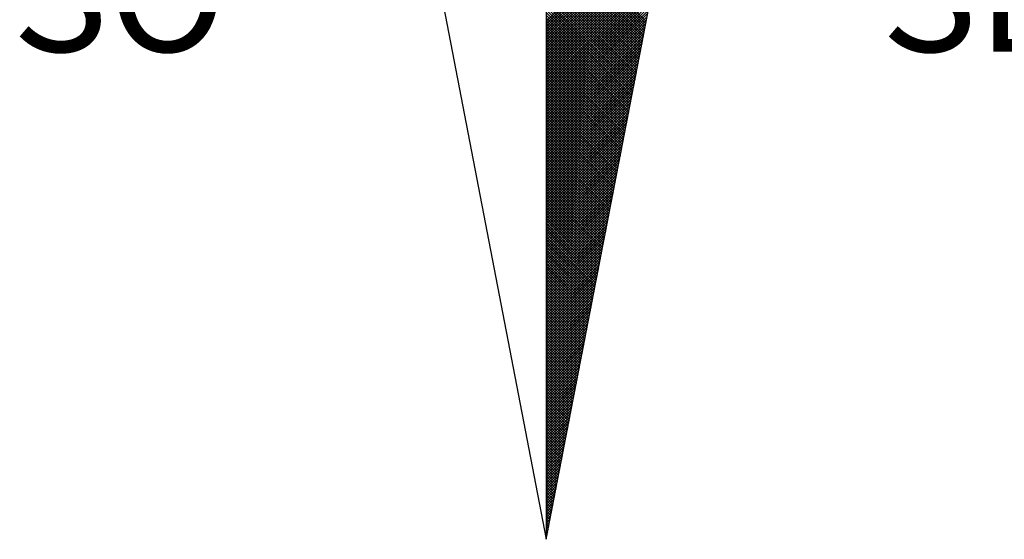
# Model space of a CAD drawing. Units: inches. Extents: x -2 to 182103, y 0 to 1674697.
# Drawn here: x 6 to 6, y 9 to 9 of the extents above; entities that cross this region are included whole.
import ezdxf

# ---------------------------------------------------------------- set-up
doc = ezdxf.new("R2010")
doc.units = ezdxf.units.IN
doc.header["$MEASUREMENT"] = 0
doc.layers.add('NORTE', color=7, linetype='Continuous')
doc.layers.add('T-DIM', color=1, linetype='Continuous')
doc.styles.add('ROMANT', font='romant', dxfattribs={"height": 0.2})

# ---------------------------------------------------------------- blocks, each defined once
blk = doc.blocks.new('*X23')
at = {"color": 0}
for p, q in [((182559.3401, 1662932.2701), (182560.1609, 1662933.0909)), ((182559.3401, 1662932.2524), (182560.1566, 1662933.069)), ((182559.3401, 1662932.2348), (182560.1524, 1662933.0471)), ((182559.3401, 1662932.2171), (182560.1482, 1662933.0252)), ((182559.3401, 1662932.1994), (182560.144, 1662933.0033)), ((182559.3401, 1662932.1817), (182560.1397, 1662932.9814)), ((182559.3401, 1662932.1641), (182560.1355, 1662932.9595)), ((182559.3401, 1662932.1464), (182560.1313, 1662932.9376)), ((182560.0024, 1662932.2694), (182559.3401, 1662932.9317)), ((182559.3401, 1662932.1287), (182560.1271, 1662932.9157)), ((182559.9995, 1662932.2546), (182559.3401, 1662932.914)), ((182559.9967, 1662932.2398), (182559.3401, 1662932.8963)), ((182559.3401, 1662932.111), (182560.1228, 1662932.8938)), ((182559.9938, 1662932.2249), (182559.3401, 1662932.8786)), ((182559.3401, 1662932.0933), (182560.1186, 1662932.8718)), ((182559.9909, 1662932.2101), (182559.3401, 1662932.861)), ((182559.3401, 1662932.0757), (182560.1144, 1662932.8499)), ((182559.9881, 1662932.1953), (182559.3401, 1662932.8433)), ((182559.3401, 1662932.058), (182560.1102, 1662932.828)), ((182559.9852, 1662932.1805), (182559.3401, 1662932.8256)), ((182559.9824, 1662932.1657), (182559.3401, 1662932.8079)), ((182559.3401, 1662932.0403), (182560.1059, 1662932.8061)), ((182559.9795, 1662932.1509), (182559.3401, 1662932.7902)), ((182559.3401, 1662932.0226), (182560.1017, 1662932.7842)), ((182559.9766, 1662932.136), (182559.3401, 1662932.7726)), ((182559.3401, 1662932.005), (182560.0975, 1662932.7623)), ((182559.9738, 1662932.1212), (182559.3401, 1662932.7549)), ((182559.3401, 1662931.9873), (182560.0933, 1662932.7404)), ((182559.9709, 1662932.1064), (182559.3401, 1662932.7372)), ((182559.9681, 1662932.0916), (182559.3401, 1662932.7195)), ((182559.3401, 1662931.9696), (182560.089, 1662932.7185)), ((182559.9652, 1662932.0768), (182559.3401, 1662932.7019)), ((182559.3401, 1662931.9519), (182560.0848, 1662932.6966)), ((182559.9623, 1662932.0619), (182559.3401, 1662932.6842)), ((182559.3401, 1662931.9342), (182560.0806, 1662932.6747)), ((182559.9595, 1662932.0471), (182559.3401, 1662932.6665)), ((182559.3401, 1662931.9166), (182560.0763, 1662932.6528)), ((182559.9566, 1662932.0323), (182559.3401, 1662932.6488)), ((182559.9538, 1662932.0175), (182559.3401, 1662932.6311)), ((182559.3401, 1662931.8989), (182560.0721, 1662932.6309)), ((182559.9509, 1662932.0027), (182559.3401, 1662932.6135)), ((182559.3401, 1662931.8812), (182560.0679, 1662932.609)), ((182559.948, 1662931.9879), (182559.3401, 1662932.5958)), ((182559.3401, 1662931.8635), (182560.0637, 1662932.5871)), ((182559.9452, 1662931.973), (182559.3401, 1662932.5781)), ((182559.3401, 1662931.8459), (182560.0594, 1662932.5652)), ((182559.9423, 1662931.9582), (182559.3401, 1662932.5604)), ((182559.3401, 1662931.8282), (182560.0552, 1662932.5433)), ((182559.9395, 1662931.9434), (182559.3401, 1662932.5428)), ((182559.9366, 1662931.9286), (182559.3401, 1662932.5251)), ((182559.3401, 1662931.8105), (182560.051, 1662932.5214)), ((182559.9338, 1662931.9138), (182559.3401, 1662932.5074)), ((182559.3401, 1662931.7928), (182560.0468, 1662932.4995)), ((182559.9309, 1662931.8989), (182559.3401, 1662932.4897)), ((182559.3401, 1662931.7751), (182560.0425, 1662932.4776)), ((182559.928, 1662931.8841), (182559.3401, 1662932.472)), ((182559.3401, 1662931.7575), (182560.0383, 1662932.4557)), ((182559.9252, 1662931.8693), (182559.3401, 1662932.4544)), ((182559.9223, 1662931.8545), (182559.3401, 1662932.4367)), ((182559.3401, 1662931.7398), (182560.0341, 1662932.4338)), ((182559.9195, 1662931.8397), (182559.3401, 1662932.419)), ((182559.3401, 1662931.7221), (182560.0299, 1662932.4119)), ((182559.9166, 1662931.8248), (182559.3401, 1662932.4013)), ((182559.3401, 1662931.7044), (182560.0256, 1662932.39)), ((182559.9137, 1662931.81), (182559.3401, 1662932.3837)), ((182559.3401, 1662931.6868), (182560.0214, 1662932.3681)), ((182559.9109, 1662931.7952), (182559.3401, 1662932.366)), ((182559.908, 1662931.7804), (182559.3401, 1662932.3483)), ((182559.3401, 1662931.6691), (182560.0172, 1662932.3462)), ((182559.9052, 1662931.7656), (182559.3401, 1662932.3306)), ((182559.3401, 1662931.6514), (182560.013, 1662932.3243)), ((182559.9023, 1662931.7508), (182559.3401, 1662932.313)), ((182559.3401, 1662931.6337), (182560.0087, 1662932.3023)), ((182559.8994, 1662931.7359), (182559.3401, 1662932.2953)), ((182559.3401, 1662931.6161), (182560.0045, 1662932.2804)), ((182559.8966, 1662931.7211), (182559.3401, 1662932.2776)), ((182559.8937, 1662931.7063), (182559.3401, 1662932.2599)), ((182559.3401, 1662931.5984), (182560.0003, 1662932.2585)), ((182559.8909, 1662931.6915), (182559.3401, 1662932.2422)), ((182559.3401, 1662931.5807), (182559.996, 1662932.2366)), ((182559.888, 1662931.6767), (182559.3401, 1662932.2246)), ((182559.3401, 1662931.563), (182559.9918, 1662932.2147)), ((182559.8851, 1662931.6618), (182559.3401, 1662932.2069)), ((182559.3401, 1662931.5453), (182559.9876, 1662932.1928)), ((182559.8823, 1662931.647), (182559.3401, 1662932.1892)), ((182559.8794, 1662931.6322), (182559.3401, 1662932.1715)), ((182559.3401, 1662931.5277), (182559.9834, 1662932.1709)), ((182559.8766, 1662931.6174), (182559.3401, 1662932.1539)), ((182559.3401, 1662931.51), (182559.9791, 1662932.149)), ((182559.8737, 1662931.6026), (182559.3401, 1662932.1362)), ((182559.3401, 1662931.4923), (182559.9749, 1662932.1271)), ((182559.8708, 1662931.5878), (182559.3401, 1662932.1185)), ((182559.3401, 1662931.4746), (182559.9707, 1662932.1052)), ((182559.868, 1662931.5729), (182559.3401, 1662932.1008)), ((182559.3401, 1662931.457), (182559.9665, 1662932.0833)), ((182559.8651, 1662931.5581), (182559.3401, 1662932.0831)), ((182559.8623, 1662931.5433), (182559.3401, 1662932.0655)), ((182559.3401, 1662931.4393), (182559.9622, 1662932.0614)), ((182559.8594, 1662931.5285), (182559.3401, 1662932.0478)), ((182559.3401, 1662931.4216), (182559.958, 1662932.0395)), ((182559.8566, 1662931.5137), (182559.3401, 1662932.0301)), ((182559.3401, 1662931.4039), (182559.9538, 1662932.0176)), ((182559.8537, 1662931.4988), (182559.3401, 1662932.0124)), ((182559.3401, 1662931.3862), (182559.9496, 1662931.9957)), ((182559.8508, 1662931.484), (182559.3401, 1662931.9948)), ((182559.848, 1662931.4692), (182559.3401, 1662931.9771)), ((182559.3401, 1662931.3686), (182559.9453, 1662931.9738)), ((182559.8451, 1662931.4544), (182559.3401, 1662931.9594)), ((182559.3401, 1662931.3509), (182559.9411, 1662931.9519)), ((182559.8423, 1662931.4396), (182559.3401, 1662931.9417)), ((182559.3401, 1662931.3332), (182559.9369, 1662931.93)), ((182559.8394, 1662931.4247), (182559.3401, 1662931.924)), ((182559.3401, 1662931.3155), (182559.9327, 1662931.9081)), ((182559.8365, 1662931.4099), (182559.3401, 1662931.9064)), ((182559.8337, 1662931.3951), (182559.3401, 1662931.8887)), ((182559.3401, 1662931.2979), (182559.9284, 1662931.8862)), ((182559.8308, 1662931.3803), (182559.3401, 1662931.871)), ((182559.3401, 1662931.2802), (182559.9242, 1662931.8643)), ((182559.828, 1662931.3655), (182559.3401, 1662931.8533)), ((182559.3401, 1662931.2625), (182559.92, 1662931.8424)), ((182559.8251, 1662931.3507), (182559.3401, 1662931.8357)), ((182559.3401, 1662931.2448), (182559.9157, 1662931.8205)), ((182559.8222, 1662931.3358), (182559.3401, 1662931.818)), ((182559.8194, 1662931.321), (182559.3401, 1662931.8003)), ((182559.3401, 1662931.2271), (182559.9115, 1662931.7986)), ((182559.8165, 1662931.3062), (182559.3401, 1662931.7826)), ((182559.3401, 1662931.2095), (182559.9073, 1662931.7767)), ((182559.8137, 1662931.2914), (182559.3401, 1662931.7649)), ((182559.3401, 1662931.1918), (182559.9031, 1662931.7547)), ((182559.8108, 1662931.2766), (182559.3401, 1662931.7473)), ((182559.3401, 1662931.1741), (182559.8988, 1662931.7328)), ((182559.8079, 1662931.2617), (182559.3401, 1662931.7296)), ((182559.8051, 1662931.2469), (182559.3401, 1662931.7119)), ((182559.3401, 1662931.1564), (182559.8946, 1662931.7109)), ((182559.8022, 1662931.2321), (182559.3401, 1662931.6942)), ((182559.3401, 1662931.1388), (182559.8904, 1662931.689)), ((182559.7994, 1662931.2173), (182559.3401, 1662931.6766)), ((182559.3401, 1662931.1211), (182559.8862, 1662931.6671)), ((182559.7965, 1662931.2025), (182559.3401, 1662931.6589)), ((182559.3401, 1662931.1034), (182559.8819, 1662931.6452)), ((182559.7937, 1662931.1877), (182559.3401, 1662931.6412)), ((182559.7908, 1662931.1728), (182559.3401, 1662931.6235)), ((182559.3401, 1662931.0857), (182559.8777, 1662931.6233)), ((182559.7879, 1662931.158), (182559.3401, 1662931.6058)), ((182559.3401, 1662931.068), (182559.8735, 1662931.6014)), ((182559.7851, 1662931.1432), (182559.3401, 1662931.5882)), ((182559.3401, 1662931.0504), (182559.8693, 1662931.5795)), ((182559.7822, 1662931.1284), (182559.3401, 1662931.5705)), ((182559.3401, 1662931.0327), (182559.865, 1662931.5576)), ((182559.7794, 1662931.1136), (182559.3401, 1662931.5528)), ((182559.3401, 1662931.015), (182559.8608, 1662931.5357)), ((182559.7765, 1662931.0987), (182559.3401, 1662931.5351)), ((182559.7736, 1662931.0839), (182559.3401, 1662931.5175)), ((182559.3401, 1662930.9973), (182559.8566, 1662931.5138)), ((182559.7708, 1662931.0691), (182559.3401, 1662931.4998)), ((182559.3401, 1662930.9797), (182559.8524, 1662931.4919)), ((182559.7679, 1662931.0543), (182559.3401, 1662931.4821)), ((182559.3401, 1662930.962), (182559.8481, 1662931.47)), ((182559.7651, 1662931.0395), (182559.3401, 1662931.4644)), ((182559.3401, 1662930.9443), (182559.8439, 1662931.4481)), ((182559.7622, 1662931.0246), (182559.3401, 1662931.4467)), ((182559.7593, 1662931.0098), (182559.3401, 1662931.4291)), ((182559.3401, 1662930.9266), (182559.8397, 1662931.4262)), ((182559.7565, 1662930.995), (182559.3401, 1662931.4114)), ((182559.3401, 1662930.9089), (182559.8355, 1662931.4043)), ((182559.7536, 1662930.9802), (182559.3401, 1662931.3937)), ((182559.3401, 1662930.8913), (182559.8312, 1662931.3824)), ((182559.7508, 1662930.9654), (182559.3401, 1662931.376)), ((182559.3401, 1662930.8736), (182559.827, 1662931.3605)), ((182559.7479, 1662930.9506), (182559.3401, 1662931.3584)), ((182559.745, 1662930.9357), (182559.3401, 1662931.3407)), ((182559.3401, 1662930.8559), (182559.8228, 1662931.3386)), ((182559.7422, 1662930.9209), (182559.3401, 1662931.323)), ((182559.3401, 1662930.8382), (182559.8185, 1662931.3167)), ((182559.7393, 1662930.9061), (182559.3401, 1662931.3053)), ((182559.3401, 1662930.8206), (182559.8143, 1662931.2948)), ((182559.7365, 1662930.8913), (182559.3401, 1662931.2876)), ((182559.3401, 1662930.8029), (182559.8101, 1662931.2729)), ((182559.7336, 1662930.8765), (182559.3401, 1662931.27)), ((182559.7308, 1662930.8616), (182559.3401, 1662931.2523)), ((182559.3401, 1662930.7852), (182559.8059, 1662931.251)), ((182559.7279, 1662930.8468), (182559.3401, 1662931.2346)), ((182559.3401, 1662930.7675), (182559.8016, 1662931.2291)), ((182559.725, 1662930.832), (182559.3401, 1662931.2169)), ((182559.3401, 1662930.7498), (182559.7974, 1662931.2072)), ((182559.7222, 1662930.8172), (182559.3401, 1662931.1993)), ((182559.3401, 1662930.7322), (182559.7932, 1662931.1852)), ((182559.7193, 1662930.8024), (182559.3401, 1662931.1816)), ((182559.7165, 1662930.7876), (182559.3401, 1662931.1639)), ((182559.3401, 1662930.7145), (182559.789, 1662931.1633)), ((182559.7136, 1662930.7727), (182559.3401, 1662931.1462)), ((182559.3401, 1662930.6968), (182559.7847, 1662931.1414)), ((182559.7107, 1662930.7579), (182559.3401, 1662931.1285)), ((182559.3401, 1662930.6791), (182559.7805, 1662931.1195)), ((182559.7079, 1662930.7431), (182559.3401, 1662931.1109)), ((182559.3401, 1662930.6615), (182559.7763, 1662931.0976)), ((182559.705, 1662930.7283), (182559.3401, 1662931.0932)), ((182559.3401, 1662930.6438), (182559.7721, 1662931.0757)), ((182559.7022, 1662930.7135), (182559.3401, 1662931.0755)), ((182559.6993, 1662930.6986), (182559.3401, 1662931.0578)), ((182559.3401, 1662930.6261), (182559.7678, 1662931.0538)), ((182559.6964, 1662930.6838), (182559.3401, 1662931.0402)), ((182559.3401, 1662930.6084), (182559.7636, 1662931.0319)), ((182559.6936, 1662930.669), (182559.3401, 1662931.0225)), ((182559.3401, 1662930.5907), (182559.7594, 1662931.01)), ((182559.6907, 1662930.6542), (182559.3401, 1662931.0048)), ((182559.3401, 1662930.5731), (182559.7552, 1662930.9881)), ((182559.6879, 1662930.6394), (182559.3401, 1662930.9871)), ((182559.685, 1662930.6245), (182559.3401, 1662930.9694)), ((182559.3401, 1662930.5554), (182559.7509, 1662930.9662)), ((182559.6821, 1662930.6097), (182559.3401, 1662930.9518)), ((182559.3401, 1662930.5377), (182559.7467, 1662930.9443)), ((182559.6793, 1662930.5949), (182559.3401, 1662930.9341)), ((182559.3401, 1662930.52), (182559.7425, 1662930.9224)), ((182559.6764, 1662930.5801), (182559.3401, 1662930.9164)), ((182559.3401, 1662930.5024), (182559.7382, 1662930.9005)), ((182559.6736, 1662930.5653), (182559.3401, 1662930.8987)), ((182559.6707, 1662930.5505), (182559.3401, 1662930.8811)), ((182559.3401, 1662930.4847), (182559.734, 1662930.8786)), ((182559.6679, 1662930.5356), (182559.3401, 1662930.8634)), ((182559.3401, 1662930.467), (182559.7298, 1662930.8567)), ((182559.665, 1662930.5208), (182559.3401, 1662930.8457)), ((182559.3401, 1662930.4493), (182559.7256, 1662930.8348)), ((182559.6621, 1662930.506), (182559.3401, 1662930.828)), ((182559.3401, 1662930.4316), (182559.7213, 1662930.8129)), ((182559.6593, 1662930.4912), (182559.3401, 1662930.8103)), ((182559.6564, 1662930.4764), (182559.3401, 1662930.7927)), ((182559.3401, 1662930.414), (182559.7171, 1662930.791)), ((182559.6536, 1662930.4615), (182559.3401, 1662930.775)), ((182559.3401, 1662930.3963), (182559.7129, 1662930.7691)), ((182559.6507, 1662930.4467), (182559.3401, 1662930.7573)), ((182559.3401, 1662930.3786), (182559.7087, 1662930.7472)), ((182559.6478, 1662930.4319), (182559.3401, 1662930.7396)), ((182559.3401, 1662930.3609), (182559.7044, 1662930.7253)), ((182559.645, 1662930.4171), (182559.3401, 1662930.722)), ((182559.6421, 1662930.4023), (182559.3401, 1662930.7043)), ((182559.3401, 1662930.3433), (182559.7002, 1662930.7034)), ((182559.6393, 1662930.3875), (182559.3401, 1662930.6866)), ((182559.3401, 1662930.3256), (182559.696, 1662930.6815)), ((182559.6364, 1662930.3726), (182559.3401, 1662930.6689)), ((182559.3401, 1662930.3079), (182559.6918, 1662930.6596)), ((182559.6335, 1662930.3578), (182559.3401, 1662930.6512)), ((182559.3401, 1662930.2902), (182559.6875, 1662930.6377)), ((182559.6307, 1662930.343), (182559.3401, 1662930.6336)), ((182559.6278, 1662930.3282), (182559.3401, 1662930.6159)), ((182559.3401, 1662930.2725), (182559.6833, 1662930.6157)), ((182559.625, 1662930.3134), (182559.3401, 1662930.5982)), ((182559.3401, 1662930.2549), (182559.6791, 1662930.5938)), ((182559.6221, 1662930.2985), (182559.3401, 1662930.5805)), ((182559.3401, 1662930.2372), (182559.6749, 1662930.5719)), ((182559.6192, 1662930.2837), (182559.3401, 1662930.5629)), ((182559.3401, 1662930.2195), (182559.6706, 1662930.55)), ((182559.6164, 1662930.2689), (182559.3401, 1662930.5452)), ((182559.3401, 1662930.2018), (182559.6664, 1662930.5281)), ((182559.6135, 1662930.2541), (182559.3401, 1662930.5275)), ((182559.6107, 1662930.2393), (182559.3401, 1662930.5098)), ((182559.3401, 1662930.1842), (182559.6622, 1662930.5062)), ((182559.6078, 1662930.2244), (182559.3401, 1662930.4922)), ((182559.3401, 1662930.1665), (182559.6579, 1662930.4843)), ((182559.6049, 1662930.2096), (182559.3401, 1662930.4745)), ((182559.3401, 1662930.1488), (182559.6537, 1662930.4624)), ((182559.6021, 1662930.1948), (182559.3401, 1662930.4568)), ((182559.3401, 1662930.1311), (182559.6495, 1662930.4405)), ((182559.5992, 1662930.18), (182559.3401, 1662930.4391)), ((182559.5964, 1662930.1652), (182559.3401, 1662930.4214)), ((182559.3401, 1662930.1134), (182559.6453, 1662930.4186)), ((182559.5935, 1662930.1504), (182559.3401, 1662930.4038)), ((182559.3401, 1662930.0958), (182559.641, 1662930.3967)), ((182559.5907, 1662930.1355), (182559.3401, 1662930.3861)), ((182559.3401, 1662930.0781), (182559.6368, 1662930.3748)), ((182559.5878, 1662930.1207), (182559.3401, 1662930.3684)), ((182559.3401, 1662930.0604), (182559.6326, 1662930.3529)), ((182559.5849, 1662930.1059), (182559.3401, 1662930.3507)), ((182559.5821, 1662930.0911), (182559.3401, 1662930.3331)), ((182559.3401, 1662930.0427), (182559.6284, 1662930.331)), ((182559.5792, 1662930.0763), (182559.3401, 1662930.3154)), ((182559.3401, 1662930.0251), (182559.6241, 1662930.3091)), ((182559.5764, 1662930.0614), (182559.3401, 1662930.2977)), ((182559.3401, 1662930.0074), (182559.6199, 1662930.2872)), ((182559.5735, 1662930.0466), (182559.3401, 1662930.28)), ((182559.3401, 1662929.9897), (182559.6157, 1662930.2653)), ((182559.5706, 1662930.0318), (182559.3401, 1662930.2623)), ((182559.5678, 1662930.017), (182559.3401, 1662930.2447)), ((182559.3401, 1662929.972), (182559.6115, 1662930.2434)), ((182559.5649, 1662930.0022), (182559.3401, 1662930.227)), ((182559.3401, 1662929.9543), (182559.6072, 1662930.2215)), ((182559.5621, 1662929.9874), (182559.3401, 1662930.2093)), ((182559.3401, 1662929.9367), (182559.603, 1662930.1996)), ((182559.5592, 1662929.9725), (182559.3401, 1662930.1916)), ((182559.3401, 1662929.919), (182559.5988, 1662930.1777)), ((182559.5563, 1662929.9577), (182559.3401, 1662930.174)), ((182559.5535, 1662929.9429), (182559.3401, 1662930.1563)), ((182559.3401, 1662929.9013), (182559.5946, 1662930.1558)), ((182559.5506, 1662929.9281), (182559.3401, 1662930.1386)), ((182559.3401, 1662929.8836), (182559.5903, 1662930.1339)), ((182559.5478, 1662929.9133), (182559.3401, 1662930.1209)), ((182559.3401, 1662929.866), (182559.5861, 1662930.112)), ((182559.5449, 1662929.8984), (182559.3401, 1662930.1032)), ((182559.3401, 1662929.8483), (182559.5819, 1662930.0901)), ((182559.542, 1662929.8836), (182559.3401, 1662930.0856)), ((182559.3401, 1662929.8306), (182559.5777, 1662930.0682)), ((182559.5392, 1662929.8688), (182559.3401, 1662930.0679)), ((182559.5363, 1662929.854), (182559.3401, 1662930.0502)), ((182559.3401, 1662929.8129), (182559.5734, 1662930.0462)), ((182559.5335, 1662929.8392), (182559.3401, 1662930.0325)), ((182559.3401, 1662929.7953), (182559.5692, 1662930.0243)), ((182559.5306, 1662929.8243), (182559.3401, 1662930.0149)), ((182559.3401, 1662929.7776), (182559.565, 1662930.0024)), ((182559.5278, 1662929.8095), (182559.3401, 1662929.9972)), ((182559.3401, 1662929.7599), (182559.5607, 1662929.9805)), ((182559.5249, 1662929.7947), (182559.3401, 1662929.9795)), ((182559.522, 1662929.7799), (182559.3401, 1662929.9618)), ((182559.3401, 1662929.7422), (182559.5565, 1662929.9586)), ((182559.5192, 1662929.7651), (182559.3401, 1662929.9441)), ((182559.3401, 1662929.7245), (182559.5523, 1662929.9367)), ((182559.5163, 1662929.7503), (182559.3401, 1662929.9265)), ((182559.3401, 1662929.7069), (182559.5481, 1662929.9148)), ((182559.5135, 1662929.7354), (182559.3401, 1662929.9088)), ((182559.3401, 1662929.6892), (182559.5438, 1662929.8929)), ((182559.5106, 1662929.7206), (182559.3401, 1662929.8911)), ((182559.5077, 1662929.7058), (182559.3401, 1662929.8734)), ((182559.3401, 1662929.6715), (182559.5396, 1662929.871)), ((182559.5049, 1662929.691), (182559.3401, 1662929.8558)), ((182559.3401, 1662929.6538), (182559.5354, 1662929.8491)), ((182559.502, 1662929.6762), (182559.3401, 1662929.8381)), ((182559.3401, 1662929.6362), (182559.5312, 1662929.8272)), ((182559.4992, 1662929.6613), (182559.3401, 1662929.8204)), ((182559.3401, 1662929.6185), (182559.5269, 1662929.8053)), ((182559.4963, 1662929.6465), (182559.3401, 1662929.8027)), ((182559.4934, 1662929.6317), (182559.3401, 1662929.785)), ((182559.3401, 1662929.6008), (182559.5227, 1662929.7834)), ((182559.4906, 1662929.6169), (182559.3401, 1662929.7674)), ((182559.3401, 1662929.5831), (182559.5185, 1662929.7615)), ((182559.4877, 1662929.6021), (182559.3401, 1662929.7497)), ((182559.3401, 1662929.5654), (182559.5143, 1662929.7396)), ((182559.4849, 1662929.5873), (182559.3401, 1662929.732)), ((182559.3401, 1662929.5478), (182559.51, 1662929.7177)), ((182559.482, 1662929.5724), (182559.3401, 1662929.7143)), ((182559.4791, 1662929.5576), (182559.3401, 1662929.6967)), ((182559.3401, 1662929.5301), (182559.5058, 1662929.6958)), ((182559.4763, 1662929.5428), (182559.3401, 1662929.679)), ((182559.3401, 1662929.5124), (182559.5016, 1662929.6739)), ((182559.4734, 1662929.528), (182559.3401, 1662929.6613)), ((182559.3401, 1662929.4947), (182559.4974, 1662929.652)), ((182559.4706, 1662929.5132), (182559.3401, 1662929.6436)), ((182559.3401, 1662929.4771), (182559.4931, 1662929.6301)), ((182559.4677, 1662929.4983), (182559.3401, 1662929.6259)), ((182559.4649, 1662929.4835), (182559.3401, 1662929.6083)), ((182559.3401, 1662929.4594), (182559.4889, 1662929.6082)), ((182559.462, 1662929.4687), (182559.3401, 1662929.5906)), ((182559.3401, 1662929.4417), (182559.4847, 1662929.5863)), ((182559.4591, 1662929.4539), (182559.3401, 1662929.5729)), ((182559.3401, 1662929.424), (182559.4804, 1662929.5644)), ((182559.4563, 1662929.4391), (182559.3401, 1662929.5552)), ((182559.3401, 1662929.4063), (182559.4762, 1662929.5425)), ((182559.4534, 1662929.4242), (182559.3401, 1662929.5376)), ((182559.3401, 1662929.3887), (182559.472, 1662929.5206)), ((182559.4506, 1662929.4094), (182559.3401, 1662929.5199)), ((182559.4477, 1662929.3946), (182559.3401, 1662929.5022)), ((182559.3401, 1662929.371), (182559.4678, 1662929.4986)), ((182559.4448, 1662929.3798), (182559.3401, 1662929.4845)), ((182559.3401, 1662929.3533), (182559.4635, 1662929.4767)), ((182559.442, 1662929.365), (182559.3401, 1662929.4668)), ((182559.3401, 1662929.3356), (182559.4593, 1662929.4548)), ((182559.4391, 1662929.3502), (182559.3401, 1662929.4492)), ((182559.3401, 1662929.318), (182559.4551, 1662929.4329)), ((182559.4363, 1662929.3353), (182559.3401, 1662929.4315)), ((182559.4334, 1662929.3205), (182559.3401, 1662929.4138)), ((182559.3401, 1662929.3003), (182559.4509, 1662929.411)), ((182559.4305, 1662929.3057), (182559.3401, 1662929.3961)), ((182559.3401, 1662929.2826), (182559.4466, 1662929.3891)), ((182559.4277, 1662929.2909), (182559.3401, 1662929.3785)), ((182559.3401, 1662929.2649), (182559.4424, 1662929.3672)), ((182559.4248, 1662929.2761), (182559.3401, 1662929.3608)), ((182559.3401, 1662929.2472), (182559.4382, 1662929.3453)), ((182559.422, 1662929.2612), (182559.3401, 1662929.3431)), ((182559.4191, 1662929.2464), (182559.3401, 1662929.3254)), ((182559.3401, 1662929.2296), (182559.434, 1662929.3234)), ((182559.4162, 1662929.2316), (182559.3401, 1662929.3077)), ((182559.3401, 1662929.2119), (182559.4297, 1662929.3015)), ((182559.4134, 1662929.2168), (182559.3401, 1662929.2901)), ((182559.3401, 1662929.1942), (182559.4255, 1662929.2796)), ((182559.4105, 1662929.202), (182559.3401, 1662929.2724)), ((182559.3401, 1662929.1765), (182559.4213, 1662929.2577)), ((182559.4077, 1662929.1872), (182559.3401, 1662929.2547)), ((182559.4048, 1662929.1723), (182559.3401, 1662929.237)), ((182559.3401, 1662929.1589), (182559.4171, 1662929.2358)), ((182559.402, 1662929.1575), (182559.3401, 1662929.2194)), ((182559.3401, 1662929.1412), (182559.4128, 1662929.2139)), ((182559.3991, 1662929.1427), (182559.3401, 1662929.2017)), ((182559.3401, 1662929.1235), (182559.4086, 1662929.192)), ((182559.3962, 1662929.1279), (182559.3401, 1662929.184)), ((182559.3401, 1662929.1058), (182559.4044, 1662929.1701)), ((182559.3934, 1662929.1131), (182559.3401, 1662929.1663)), ((182559.3905, 1662929.0982), (182559.3401, 1662929.1486)), ((182559.3401, 1662929.0881), (182559.4002, 1662929.1482)), ((182559.3877, 1662929.0834), (182559.3401, 1662929.131)), ((182559.3401, 1662929.0705), (182559.3959, 1662929.1263)), ((182559.3848, 1662929.0686), (182559.3401, 1662929.1133)), ((182559.3401, 1662929.0528), (182559.3917, 1662929.1044)), ((182559.3819, 1662929.0538), (182559.3401, 1662929.0956)), ((182559.3401, 1662929.0351), (182559.3875, 1662929.0825)), ((182559.3791, 1662929.039), (182559.3401, 1662929.0779)), ((182559.3401, 1662929.0174), (182559.3832, 1662929.0606)), ((182559.3762, 1662929.0241), (182559.3401, 1662929.0603)), ((182559.3734, 1662929.0093), (182559.3401, 1662929.0426)), ((182559.3401, 1662928.9998), (182559.379, 1662929.0387)), ((182559.3705, 1662928.9945), (182559.3401, 1662929.0249)), ((182559.3401, 1662928.9821), (182559.3748, 1662929.0168)), ((182559.3676, 1662928.9797), (182559.3401, 1662929.0072)), ((182559.3401, 1662928.9644), (182559.3706, 1662928.9949)), ((182559.3648, 1662928.9649), (182559.3401, 1662928.9895)), ((182559.3401, 1662928.9467), (182559.3663, 1662928.973)), ((182559.3619, 1662928.9501), (182559.3401, 1662928.9719)), ((182559.3591, 1662928.9352), (182559.3401, 1662928.9542)), ((182559.3401, 1662928.929), (182559.3621, 1662928.9511)), ((182559.3562, 1662928.9204), (182559.3401, 1662928.9365)), ((182559.3401, 1662928.9114), (182559.3579, 1662928.9291)), ((182559.3533, 1662928.9056), (182559.3401, 1662928.9188)), ((182559.3401, 1662928.8937), (182559.3537, 1662928.9072)), ((182559.3505, 1662928.8908), (182559.3401, 1662928.9012)), ((182559.3401, 1662928.876), (182559.3494, 1662928.8853)), ((182559.3476, 1662928.876), (182559.3401, 1662928.8835)), ((182559.3448, 1662928.8611), (182559.3401, 1662928.8658)), ((182559.3401, 1662928.8583), (182559.3452, 1662928.8634)), ((182559.3419, 1662928.8463), (182559.3401, 1662928.8481)), ((182559.3401, 1662928.8407), (182559.341, 1662928.8415))]:
    blk.add_line(p, q, dxfattribs=at)
blk = doc.blocks.new('NORTEGEO')
at = {"layer": 'NORTE', "color": 7}
for p, q in [((0, 6.6682), (0, -6.6682)), ((-1.0785, -1.0785), (0, -6.6682)), ((0, -6.6682), (1.0785, -1.0785))]:
    blk.add_line(p, q, dxfattribs=at)
at = {"layer": 'NORTE'}
blk.add_blockref('*X23', (-182559.3401, -1662935.5052), dxfattribs=at)
at = {"layer": 'NORTE', "color": 7, "style": 'ROMANT'}
for s, p in [('SO', (-3.5412, -3.4353)), ('SE', (2.2196, -3.4353))]:
    blk.add_text(s, height=0.78147, dxfattribs=at).set_placement(p)
blk = doc.blocks.new('A4_Selo_UPV')
at = {"layer": 'NORTE', "ltscale": 0.75, "xscale": 1.790037972852588, "yscale": 1.790037972852588, "zscale": 1.790037972954514}
blk.add_blockref('NORTEGEO', (157.019, 232.215), dxfattribs=at)

msp = doc.modelspace()

# ---------------------------------------------------------------- block references
at = {"layer": 'T-DIM', "xscale": 0.03937007874015748, "yscale": 0.03937007874015748, "zscale": 0.03937007874015748}
msp.add_blockref('A4_Selo_UPV', (0, 0), dxfattribs=at)
msp.add_blockref('A4_Selo_UPV', (0, 0), dxfattribs=at)
msp.add_blockref('A4_Selo_UPV', (0, 0), dxfattribs=at)

doc.saveas('drawing.dxf')
